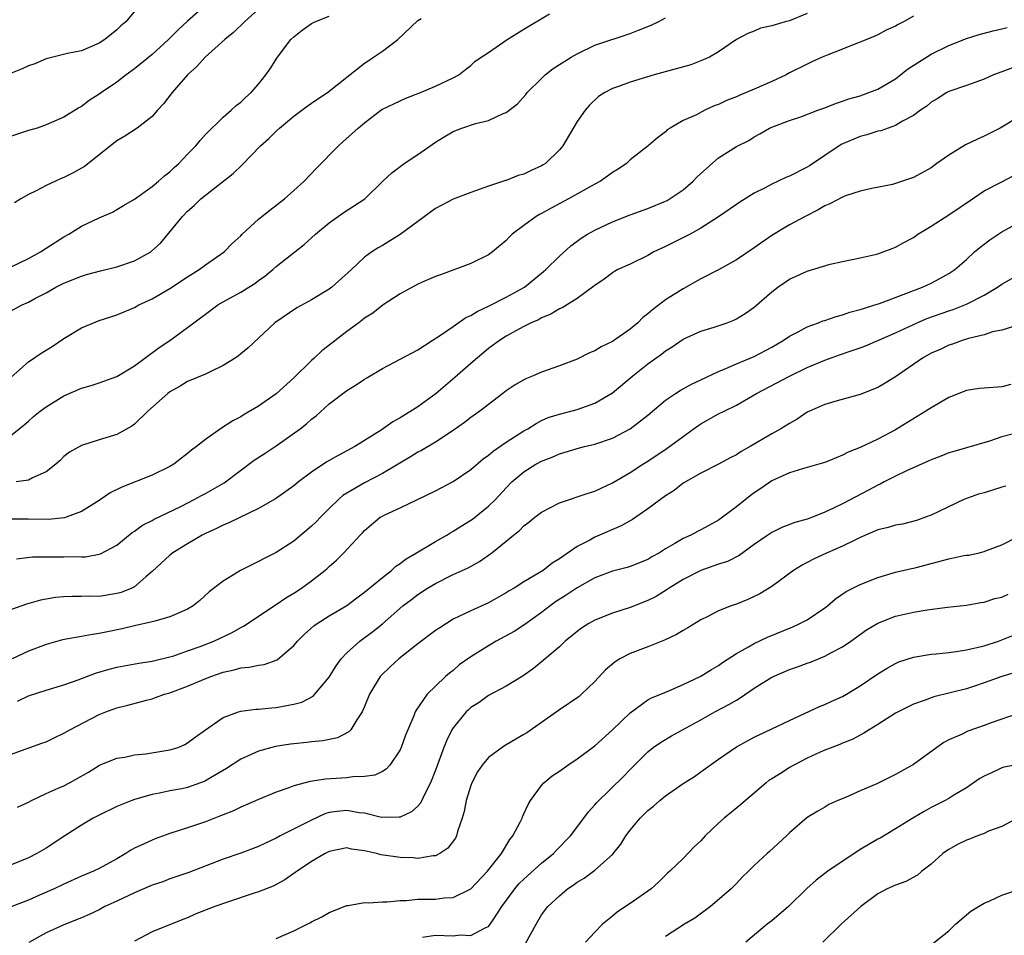
# Model space of a CAD drawing. Units: inches. Extents: x 2547000 to 2550000, y 1545000 to 1548000.
# Drawn here: x 2547144 to 2547255, y 1546828 to 1546931 of the extents above; entities that cross this region are included whole.
import ezdxf

# ---------------------------------------------------------------- set-up
doc = ezdxf.new("R2010")
doc.units = ezdxf.units.IN
doc.header["$MEASUREMENT"] = 0
doc.layers.add('LD25471545_2ft', color=103, linetype='Continuous')

msp = doc.modelspace()

# ---------------------------------------------------------------- linework, layer by layer
at = {"layer": 'LD25471545_2ft'}
for points, elevation in [([(2547165.16, 1546933), (2547163, 1546931.09), (2547161.92, 1546930.08), (2547160.84, 1546929), (2547159, 1546927.32), (2547157, 1546925.68), (2547156.04, 1546925), (2547155, 1546924.2), (2547153.25, 1546923), (2547153, 1546922.81), (2547151.89, 1546922.11), (2547151, 1546921.42), (2547150.7, 1546921.3), (2547149, 1546920.24), (2547147.61, 1546919.61), (2547147, 1546919.36), (2547145.98, 1546919), (2547145, 1546918.71), (2547143, 1546918.03)], 7708), ([(2547157.67, 1546933), (2547156, 1546931), (2547155.44, 1546930.56), (2547155, 1546930.11), (2547153.66, 1546929), (2547153, 1546928.59), (2547151, 1546927.74), (2547149.41, 1546927.41), (2547147, 1546926.82), (2547145.73, 1546926.27), (2547145, 1546926.03), (2547144.31, 1546925.69), (2547143, 1546925.15)], 7706), ([(2547171, 1546932.43), (2547169.43, 1546931), (2547168.2, 1546929.8), (2547167.2, 1546929), (2547164.97, 1546927), (2547164.04, 1546925.96), (2547163, 1546925), (2547161.26, 1546923), (2547160.26, 1546921.74), (2547159.59, 1546921), (2547159, 1546920.32), (2547157.3, 1546919), (2547155.92, 1546918.08), (2547155, 1546917.55), (2547151.34, 1546914.66), (2547150.07, 1546913.93), (2547149, 1546913.39), (2547148.71, 1546913.29), (2547148.07, 1546913), (2547147, 1546912.5), (2547145.89, 1546911.89), (2547145, 1546911.47), (2547144.14, 1546911), (2547143.44, 1546910.56)], 7710), ([(2547142.05, 1546889.95), (2547145, 1546892.56), (2547146.44, 1546893.56), (2547147.68, 1546894.32), (2547149, 1546895.2), (2547151, 1546896.4), (2547153, 1546897.23), (2547154.34, 1546897.66), (2547155, 1546897.9), (2547157, 1546898.73), (2547157.49, 1546899), (2547159, 1546899.68), (2547161, 1546900.86), (2547163, 1546902.18), (2547164.31, 1546903), (2547165, 1546903.53), (2547167.11, 1546905), (2547168.05, 1546905.95), (2547169, 1546906.82), (2547169.17, 1546907), (2547171, 1546908.69), (2547171.4, 1546909), (2547172.27, 1546909.73), (2547173.95, 1546911), (2547175, 1546911.93), (2547176.17, 1546913), (2547177.56, 1546914.45), (2547180.04, 1546917), (2547180.55, 1546917.45), (2547182.27, 1546919), (2547183, 1546919.6), (2547184.83, 1546921), (2547185, 1546921.12), (2547186.28, 1546921.72), (2547187, 1546922.09), (2547187.64, 1546922.36), (2547189.31, 1546923), (2547191, 1546923.74), (2547193, 1546924.66), (2547193.63, 1546925), (2547194.39, 1546925.61), (2547195, 1546926.05), (2547195.47, 1546926.53), (2547196.15, 1546927), (2547197, 1546927.55), (2547199.12, 1546929), (2547201, 1546930.17), (2547203.9, 1546931.9)], 7716), ([(2547143, 1546903.28), (2547145, 1546904.26), (2547146.36, 1546905), (2547147, 1546905.43), (2547149, 1546906.7), (2547149.59, 1546907), (2547151, 1546907.89), (2547153, 1546908.86), (2547154.5, 1546909.5), (2547155, 1546909.78), (2547155.76, 1546910.24), (2547157, 1546910.97), (2547159, 1546912.4), (2547159.71, 1546913), (2547160.39, 1546913.61), (2547161, 1546914.05), (2547161.48, 1546914.52), (2547162.01, 1546915), (2547163, 1546916.05), (2547163.93, 1546917), (2547164.4, 1546917.6), (2547165, 1546918.25), (2547167, 1546920.22), (2547167.9, 1546921), (2547168.47, 1546921.53), (2547169, 1546921.94), (2547169.54, 1546922.46), (2547170.18, 1546923), (2547171, 1546923.95), (2547171.82, 1546925), (2547172.31, 1546925.69), (2547173.15, 1546927), (2547174.66, 1546929), (2547175, 1546929.32), (2547175.94, 1546930.06), (2547177, 1546930.82), (2547177.37, 1546931), (2547179, 1546931.66)], 7712), ([(2547245, 1546931.65), (2547243.88, 1546931), (2547243.29, 1546930.71), (2547243, 1546930.51), (2547241.94, 1546930.06), (2547241, 1546929.54), (2547240.63, 1546929.37), (2547239, 1546928.7), (2547238.56, 1546928.56), (2547237, 1546927.93), (2547235.25, 1546927.25), (2547234.68, 1546927), (2547233.53, 1546926.47), (2547233, 1546926.23), (2547231, 1546925.22), (2547230.63, 1546925), (2547229, 1546924.25), (2547227, 1546923.38), (2547225.31, 1546922.69), (2547225, 1546922.54), (2547223.87, 1546922.13), (2547223, 1546921.65), (2547222.5, 1546921.5), (2547221.43, 1546921), (2547220.51, 1546920.51), (2547219, 1546919.84), (2547217.51, 1546919), (2547217.2, 1546918.8), (2547217, 1546918.58), (2547216.09, 1546917.91), (2547215.05, 1546917), (2547213, 1546915.39), (2547212.6, 1546915), (2547211.64, 1546914.36), (2547211, 1546913.98), (2547210.45, 1546913.55), (2547209.64, 1546913), (2547209, 1546912.66), (2547206.02, 1546911), (2547204.06, 1546909.94), (2547203, 1546909.34), (2547202.77, 1546909.23), (2547202.4, 1546909), (2547201, 1546907.99), (2547199.68, 1546907), (2547199.34, 1546906.66), (2547199, 1546906.3), (2547197.44, 1546905), (2547197, 1546904.66), (2547195, 1546903.67), (2547191.58, 1546902.42), (2547191, 1546902.22), (2547189.67, 1546901.67), (2547189, 1546901.37), (2547187, 1546900.27), (2547185.08, 1546899), (2547183.91, 1546898.09), (2547183, 1546897.5), (2547182.72, 1546897.28), (2547182.33, 1546897), (2547181, 1546896.01), (2547179.3, 1546894.7), (2547178.18, 1546893.82), (2547177.3, 1546893), (2547177, 1546892.74), (2547175, 1546890.77), (2547173, 1546888.97), (2547171, 1546887.55), (2547169.38, 1546886.62), (2547169, 1546886.36), (2547168.11, 1546885.89), (2547166.7, 1546885), (2547165, 1546883.81), (2547163.99, 1546883), (2547163.42, 1546882.58), (2547163, 1546882.22), (2547162.32, 1546881.68), (2547161.44, 1546881), (2547161, 1546880.75), (2547159, 1546879.76), (2547155.58, 1546878.42), (2547154.25, 1546877.75), (2547153, 1546876.92), (2547151, 1546875.65), (2547149.28, 1546875), (2547149.07, 1546874.93), (2547147.24, 1546874.76), (2547145, 1546874.8), (2547143, 1546874.79)], 7722), ([(2547143, 1546884.21), (2547144.54, 1546885.46), (2547145, 1546885.85), (2547145.6, 1546886.4), (2547146.34, 1546887), (2547147, 1546887.5), (2547149, 1546888.72), (2547151, 1546889.58), (2547152.1, 1546889.9), (2547153, 1546890.19), (2547155, 1546890.93), (2547157, 1546892.12), (2547158.15, 1546893), (2547159.79, 1546894.21), (2547160.98, 1546895), (2547163, 1546896.45), (2547165, 1546897.97), (2547166.41, 1546899), (2547167, 1546899.35), (2547169, 1546900.45), (2547169.92, 1546901), (2547170.58, 1546901.42), (2547171, 1546901.75), (2547171.73, 1546902.27), (2547172.63, 1546903), (2547173, 1546903.35), (2547176.16, 1546905.84), (2547177, 1546906.58), (2547177.44, 1546907), (2547179, 1546908.28), (2547180.59, 1546909.41), (2547183.01, 1546911), (2547185.07, 1546913), (2547186.07, 1546913.93), (2547187.48, 1546915), (2547189, 1546916.02), (2547191, 1546917.4), (2547191.99, 1546918.01), (2547193, 1546918.59), (2547194, 1546919), (2547195.51, 1546919.51), (2547197, 1546919.86), (2547198.65, 1546920.65), (2547199, 1546920.75), (2547200.27, 1546921.73), (2547201.2, 1546922.8), (2547201.36, 1546923), (2547203, 1546924.58), (2547203.41, 1546925), (2547204.29, 1546925.71), (2547206.33, 1546927), (2547207, 1546927.4), (2547209, 1546928.36), (2547213, 1546929.69), (2547213.95, 1546930.05), (2547215.38, 1546930.62), (2547216.17, 1546931), (2547217, 1546931.45)], 7718), ([(2547143, 1546898.31), (2547144.3, 1546899), (2547145, 1546899.32), (2547145.72, 1546899.72), (2547147, 1546900.39), (2547148.09, 1546901), (2547149, 1546901.45), (2547151, 1546902.26), (2547151.56, 1546902.44), (2547153.14, 1546902.86), (2547155, 1546903.31), (2547157, 1546903.98), (2547158.83, 1546905), (2547158.93, 1546905.07), (2547159.96, 1546906.04), (2547162.42, 1546909), (2547163, 1546909.61), (2547163.75, 1546910.25), (2547164.49, 1546911), (2547165, 1546911.43), (2547168.15, 1546913.85), (2547169.17, 1546914.83), (2547171.24, 1546917), (2547172.17, 1546917.83), (2547173, 1546918.65), (2547173.38, 1546919), (2547175, 1546920.35), (2547176.52, 1546921.48), (2547177, 1546921.82), (2547177.7, 1546922.3), (2547178.8, 1546923), (2547183, 1546926.32), (2547183.39, 1546926.61), (2547184.02, 1546927), (2547185, 1546927.68), (2547186.74, 1546929), (2547189, 1546931.17), (2547189.39, 1546931.39)], 7714), ([(2547233, 1546931.94), (2547231, 1546931.13), (2547230.5, 1546931), (2547229, 1546930.55), (2547227.72, 1546930.28), (2547227, 1546929.94), (2547226.3, 1546929.7), (2547225, 1546928.99), (2547223, 1546927.63), (2547221.95, 1546927), (2547221, 1546926.6), (2547219.85, 1546926.15), (2547215.71, 1546925), (2547213, 1546924.19), (2547211.68, 1546923.68), (2547211, 1546923.45), (2547210.13, 1546923), (2547209.44, 1546922.56), (2547208.4, 1546921.6), (2547207.9, 1546921), (2547207, 1546919.72), (2547205.38, 1546917), (2547205, 1546916.54), (2547203.42, 1546915), (2547203.17, 1546914.83), (2547203, 1546914.73), (2547201.8, 1546914.2), (2547201, 1546913.79), (2547200.36, 1546913.64), (2547199, 1546913.08), (2547198.93, 1546913.07), (2547197, 1546912.44), (2547195, 1546911.73), (2547193, 1546910.95), (2547191.71, 1546910.29), (2547191, 1546909.91), (2547187.03, 1546906.97), (2547185, 1546905.72), (2547184.54, 1546905.46), (2547183.8, 1546905), (2547183, 1546904.42), (2547181.51, 1546903), (2547179.28, 1546901), (2547179, 1546900.79), (2547177, 1546899.58), (2547175.34, 1546898.66), (2547172.85, 1546897), (2547169.85, 1546894.15), (2547169, 1546893.49), (2547168.75, 1546893.25), (2547168.38, 1546893), (2547167, 1546892.16), (2547165.38, 1546891.38), (2547165, 1546891.18), (2547163, 1546890.34), (2547162.16, 1546889.84), (2547161, 1546889.2), (2547160.75, 1546889), (2547158.5, 1546887), (2547157, 1546885.52), (2547156.7, 1546885.3), (2547155, 1546884.38), (2547153, 1546883.76), (2547151, 1546883.12), (2547149.65, 1546882.35), (2547149, 1546881.86), (2547148.58, 1546881.42), (2547148.11, 1546881), (2547147, 1546880.15), (2547145.47, 1546879.47), (2547145, 1546879.2), (2547143.61, 1546879)], 7720), ([(2547143.68, 1546870.32), (2547145.48, 1546870.52), (2547147, 1546870.53), (2547147.46, 1546870.54), (2547149, 1546870.52), (2547150.56, 1546870.56), (2547151, 1546870.54), (2547151.45, 1546870.55), (2547153, 1546870.82), (2547153.14, 1546870.86), (2547155, 1546871.85), (2547156.72, 1546873.28), (2547157, 1546873.45), (2547157.89, 1546874.1), (2547159, 1546874.66), (2547159.22, 1546874.78), (2547162.24, 1546876.24), (2547163.73, 1546877), (2547164.55, 1546877.45), (2547165, 1546877.68), (2547167.12, 1546878.88), (2547170.53, 1546881.47), (2547171.76, 1546882.24), (2547173, 1546883.07), (2547175.71, 1546885), (2547176.43, 1546885.57), (2547177, 1546886.1), (2547177.52, 1546886.48), (2547179, 1546887.82), (2547181, 1546889.34), (2547182.04, 1546889.96), (2547183, 1546890.63), (2547183.24, 1546890.76), (2547185, 1546891.81), (2547189, 1546893.93), (2547190.63, 1546895), (2547191.58, 1546895.58), (2547193, 1546896.55), (2547194.43, 1546897.57), (2547195, 1546897.81), (2547195.72, 1546898.28), (2547197, 1546898.88), (2547199, 1546899.87), (2547201.05, 1546901), (2547203.22, 1546902.78), (2547203.47, 1546903), (2547205, 1546904.51), (2547206.3, 1546905.7), (2547207.45, 1546906.55), (2547208.19, 1546907), (2547209, 1546907.47), (2547211, 1546908.41), (2547213, 1546909.19), (2547215, 1546909.89), (2547217, 1546910.72), (2547217.19, 1546910.81), (2547219, 1546912.02), (2547220.13, 1546913), (2547220.55, 1546913.45), (2547221, 1546913.87), (2547223, 1546915.65), (2547225, 1546916.91), (2547226.4, 1546917.6), (2547227, 1546918.02), (2547227.65, 1546918.35), (2547228.76, 1546919), (2547229, 1546919.11), (2547231, 1546919.86), (2547232.28, 1546920.28), (2547234.19, 1546921), (2547235, 1546921.29), (2547236.21, 1546921.79), (2547237, 1546922.04), (2547237.7, 1546922.3), (2547239, 1546922.65), (2547239.97, 1546923), (2547241, 1546923.4), (2547243, 1546924.57), (2547243.55, 1546925), (2547244.35, 1546925.65), (2547247, 1546927.36), (2547249, 1546928.34), (2547251, 1546929.11), (2547252.44, 1546929.56), (2547254.01, 1546929.99), (2547255, 1546930.2), (2547255.62, 1546930.38)], 7724), ([(2547256.19, 1546925.81), (2547255, 1546925.34), (2547254.04, 1546925), (2547253, 1546924.54), (2547251, 1546923.82), (2547249, 1546923.11), (2547248.78, 1546923), (2547247.71, 1546922.29), (2547247, 1546921.91), (2547246.53, 1546921.47), (2547245.81, 1546921), (2547245, 1546920.42), (2547243.76, 1546919.76), (2547243, 1546919.29), (2547241.32, 1546918.68), (2547241, 1546918.63), (2547239.76, 1546918.24), (2547239, 1546918.06), (2547236.85, 1546917.15), (2547235, 1546915.9), (2547233.26, 1546914.74), (2547233, 1546914.59), (2547231, 1546913.57), (2547230.6, 1546913.4), (2547229, 1546912.66), (2547228.25, 1546912.25), (2547227, 1546911.62), (2547225.38, 1546910.62), (2547225, 1546910.34), (2547223, 1546908.96), (2547221, 1546907.7), (2547219.77, 1546907), (2547219.27, 1546906.73), (2547217, 1546905.6), (2547215.69, 1546905), (2547215, 1546904.61), (2547213, 1546903.63), (2547211.6, 1546903), (2547211.22, 1546902.78), (2547211, 1546902.64), (2547210.08, 1546901.92), (2547209, 1546901.21), (2547208.89, 1546901.11), (2547207, 1546899.72), (2547205.32, 1546898.68), (2547205, 1546898.57), (2547204.04, 1546897.96), (2547203, 1546897.56), (2547202.66, 1546897.34), (2547201.83, 1546897), (2547201, 1546896.58), (2547200.09, 1546896.09), (2547199, 1546895.48), (2547198.25, 1546895), (2547197, 1546894.07), (2547195, 1546892.4), (2547193.2, 1546890.8), (2547191.09, 1546889), (2547189, 1546887.49), (2547187, 1546886.23), (2547186.19, 1546885.81), (2547184.87, 1546884.87), (2547181.91, 1546883), (2547181, 1546882.51), (2547180, 1546882), (2547178.73, 1546881.27), (2547177, 1546880.1), (2547175.54, 1546879), (2547175.24, 1546878.76), (2547175, 1546878.55), (2547172.92, 1546877.08), (2547171, 1546875.98), (2547167.64, 1546874.37), (2547167, 1546874.13), (2547166.26, 1546873.74), (2547165, 1546873.18), (2547164.65, 1546873), (2547163, 1546872.02), (2547161.32, 1546871), (2547161, 1546870.74), (2547159, 1546868.88), (2547158.27, 1546868.27), (2547157, 1546867.16), (2547156.69, 1546867), (2547155.49, 1546866.51), (2547155, 1546866.38), (2547153, 1546866.07), (2547151.91, 1546866.09), (2547151, 1546866.04), (2547149.94, 1546866.06), (2547149, 1546866.01), (2547148.08, 1546865.92), (2547147, 1546865.76), (2547146.38, 1546865.62), (2547144.8, 1546865.2), (2547142.33, 1546864.33)], 7726), ([(2547257, 1546920.29), (2547254.81, 1546919), (2547253, 1546918.09), (2547252.25, 1546917.75), (2547250.89, 1546917.11), (2547249, 1546915.94), (2547247.64, 1546915), (2547247, 1546914.51), (2547245, 1546913.39), (2547243, 1546912.72), (2547242.63, 1546912.63), (2547240.12, 1546912.12), (2547239, 1546911.86), (2547237.33, 1546911.33), (2547237, 1546911.2), (2547235.55, 1546910.45), (2547235, 1546910.22), (2547234.24, 1546909.76), (2547232.76, 1546909), (2547231, 1546908.06), (2547229, 1546906.87), (2547227, 1546905.46), (2547225, 1546904.09), (2547223, 1546902.99), (2547221, 1546901.96), (2547220.4, 1546901.6), (2547219, 1546900.84), (2547217, 1546899.57), (2547215.54, 1546898.46), (2547215, 1546897.99), (2547214.43, 1546897.57), (2547213.86, 1546897), (2547213, 1546896.27), (2547211, 1546894.87), (2547209.73, 1546894.27), (2547209, 1546893.81), (2547208.41, 1546893.59), (2547207, 1546892.88), (2547205, 1546892.12), (2547203, 1546891.42), (2547202.05, 1546891), (2547201.3, 1546890.7), (2547201, 1546890.54), (2547200.02, 1546889.98), (2547199, 1546889.29), (2547198.61, 1546889), (2547196, 1546887), (2547195, 1546886.29), (2547194.28, 1546885.72), (2547193, 1546884.81), (2547191, 1546883.49), (2547189.43, 1546882.57), (2547189, 1546882.36), (2547188.17, 1546881.83), (2547185, 1546879.94), (2547183, 1546878.89), (2547181, 1546877.74), (2547180.54, 1546877.46), (2547180.03, 1546877), (2547179, 1546876), (2547178, 1546875), (2547177.52, 1546874.48), (2547177, 1546873.99), (2547175, 1546872.32), (2547173, 1546871.04), (2547171.64, 1546870.36), (2547171, 1546870.01), (2547168.97, 1546869), (2547167, 1546867.79), (2547165.43, 1546866.57), (2547164.39, 1546865.61), (2547163.64, 1546865), (2547163, 1546864.62), (2547162.37, 1546864.37), (2547161, 1546863.74), (2547159.28, 1546863.28), (2547159, 1546863.18), (2547157, 1546862.74), (2547155.59, 1546862.41), (2547153.93, 1546862.07), (2547153, 1546861.86), (2547152.24, 1546861.76), (2547151, 1546861.52), (2547148.86, 1546861.14), (2547147, 1546860.64), (2547145, 1546859.87), (2547143.18, 1546859)], 7728), ([(2547143.76, 1546854.24), (2547145, 1546854.81), (2547147, 1546855.46), (2547149, 1546856.05), (2547150.63, 1546856.63), (2547152.6, 1546857.4), (2547154.15, 1546857.85), (2547155, 1546858.05), (2547157.49, 1546858.51), (2547159, 1546858.74), (2547161, 1546859.22), (2547161.32, 1546859.32), (2547163, 1546859.9), (2547164.41, 1546860.41), (2547165.95, 1546861), (2547168.03, 1546861.97), (2547169, 1546862.54), (2547169.32, 1546862.68), (2547173, 1546865.14), (2547174.1, 1546865.9), (2547175, 1546866.43), (2547175.87, 1546867), (2547177, 1546867.83), (2547178.5, 1546869), (2547178.77, 1546869.23), (2547179, 1546869.46), (2547179.83, 1546870.17), (2547180.64, 1546871), (2547182.51, 1546873), (2547182.76, 1546873.24), (2547183, 1546873.51), (2547184.75, 1546875), (2547185, 1546875.15), (2547185.3, 1546875.3), (2547187, 1546876.08), (2547188.98, 1546877.02), (2547191, 1546878), (2547193, 1546879.05), (2547195, 1546880.41), (2547196.38, 1546881.62), (2547197, 1546882.03), (2547197.52, 1546882.48), (2547199, 1546883.48), (2547201, 1546884.76), (2547201.43, 1546885), (2547202.38, 1546885.62), (2547203, 1546885.94), (2547203.73, 1546886.27), (2547205, 1546886.67), (2547207, 1546887.18), (2547209, 1546887.89), (2547211, 1546889.08), (2547213.3, 1546891), (2547215, 1546892.33), (2547216.56, 1546893.44), (2547217, 1546893.81), (2547217.73, 1546894.27), (2547219, 1546895.12), (2547221, 1546896.03), (2547222.5, 1546896.5), (2547223.98, 1546897), (2547224.72, 1546897.28), (2547225, 1546897.42), (2547225.98, 1546898.02), (2547227, 1546898.76), (2547229, 1546900.49), (2547229.69, 1546901), (2547231, 1546901.91), (2547231.76, 1546902.24), (2547233, 1546902.84), (2547235.6, 1546903.6), (2547237, 1546903.92), (2547239, 1546904.33), (2547240.7, 1546904.7), (2547241, 1546904.78), (2547241.6, 1546905), (2547242.6, 1546905.4), (2547243, 1546905.52), (2547243.92, 1546906.08), (2547245, 1546906.64), (2547245.5, 1546907), (2547247, 1546907.92), (2547249, 1546909.18), (2547251.7, 1546911), (2547253, 1546911.91), (2547254.85, 1546912.85), (2547256.36, 1546913.64)], 7730), ([(2547143, 1546848.19), (2547146.54, 1546849.46), (2547147, 1546849.64), (2547147.91, 1546850.09), (2547149, 1546850.59), (2547149.68, 1546851), (2547153, 1546852.7), (2547153.75, 1546853), (2547155, 1546853.46), (2547156.23, 1546853.77), (2547158.35, 1546854.35), (2547159, 1546854.5), (2547159.38, 1546854.62), (2547160.37, 1546855), (2547161, 1546855.18), (2547163, 1546855.91), (2547164.59, 1546856.59), (2547165.61, 1546857), (2547167, 1546857.49), (2547168.24, 1546857.76), (2547169, 1546857.99), (2547169.95, 1546858.05), (2547171, 1546858.3), (2547171.63, 1546858.37), (2547173.11, 1546858.89), (2547175, 1546860.51), (2547175.41, 1546861), (2547176.21, 1546861.79), (2547177.27, 1546862.73), (2547177.65, 1546863), (2547179, 1546863.85), (2547181, 1546865.05), (2547182.11, 1546865.89), (2547183, 1546866.53), (2547185, 1546868.19), (2547186.04, 1546869), (2547186.53, 1546869.47), (2547187, 1546869.77), (2547187.69, 1546870.31), (2547188.87, 1546871), (2547191, 1546872.28), (2547192.29, 1546873), (2547192.73, 1546873.27), (2547193, 1546873.42), (2547195, 1546874.68), (2547195.19, 1546874.81), (2547197, 1546876.25), (2547197.77, 1546877), (2547199, 1546878.34), (2547199.64, 1546879), (2547201, 1546880.14), (2547202.35, 1546881), (2547203, 1546881.36), (2547204.19, 1546881.81), (2547205, 1546882.18), (2547205.65, 1546882.35), (2547207, 1546882.78), (2547207.86, 1546883), (2547209, 1546883.27), (2547211, 1546883.95), (2547213, 1546885.01), (2547215, 1546886.53), (2547217, 1546888.23), (2547218.11, 1546889), (2547218.65, 1546889.35), (2547219.95, 1546890.05), (2547221, 1546890.54), (2547223, 1546891.5), (2547223.81, 1546891.81), (2547225, 1546892.35), (2547227, 1546893.16), (2547229, 1546894.23), (2547230.29, 1546895), (2547231, 1546895.49), (2547231.98, 1546895.98), (2547233, 1546896.53), (2547234.3, 1546897), (2547234.79, 1546897.21), (2547235, 1546897.26), (2547236.29, 1546897.71), (2547237, 1546897.89), (2547237.82, 1546898.18), (2547239, 1546898.48), (2547239.38, 1546898.62), (2547240.66, 1546899), (2547241.17, 1546899.17), (2547246.03, 1546901), (2547247, 1546901.46), (2547248.01, 1546901.99), (2547249, 1546902.54), (2547249.7, 1546903), (2547251, 1546904.15), (2547251.92, 1546905), (2547252.5, 1546905.5), (2547253, 1546905.86), (2547253.64, 1546906.36), (2547255, 1546907.25), (2547257, 1546908.35)], 7732), ([(2547143.76, 1546842.24), (2547145, 1546842.81), (2547145.36, 1546843), (2547147, 1546843.77), (2547148.38, 1546844.38), (2547149, 1546844.67), (2547149.65, 1546845), (2547151.79, 1546846.21), (2547153.03, 1546846.97), (2547155, 1546847.77), (2547155.91, 1546847.91), (2547157, 1546848.15), (2547158.28, 1546848.28), (2547161, 1546848.71), (2547161.92, 1546849), (2547162.67, 1546849.33), (2547163, 1546849.51), (2547163.84, 1546850.16), (2547165.01, 1546851), (2547167, 1546852.39), (2547168.73, 1546853), (2547169, 1546853.08), (2547170.7, 1546853.3), (2547171, 1546853.31), (2547172.53, 1546853.47), (2547173, 1546853.49), (2547173.62, 1546853.62), (2547175, 1546853.87), (2547175.89, 1546854.11), (2547177.2, 1546854.8), (2547177.39, 1546855), (2547179, 1546856.93), (2547179.78, 1546858.22), (2547180.34, 1546859), (2547181, 1546859.69), (2547182.45, 1546861), (2547183.92, 1546862.08), (2547185.02, 1546862.98), (2547187.33, 1546865), (2547188.28, 1546865.72), (2547189, 1546866.28), (2547190.11, 1546867), (2547191, 1546867.52), (2547193, 1546868.52), (2547194.69, 1546869.31), (2547195.98, 1546870.02), (2547197.37, 1546871), (2547199, 1546872.31), (2547199.81, 1546873), (2547200.48, 1546873.52), (2547201, 1546874.03), (2547201.56, 1546874.44), (2547202.23, 1546875), (2547203, 1546875.6), (2547205, 1546876.65), (2547208.26, 1546877.74), (2547209, 1546877.95), (2547209.71, 1546878.29), (2547211, 1546878.88), (2547213, 1546880.06), (2547214.44, 1546881), (2547215, 1546881.34), (2547217.2, 1546882.8), (2547219, 1546884.15), (2547220.66, 1546885.34), (2547221, 1546885.56), (2547223, 1546886.68), (2547223.61, 1546887), (2547225, 1546887.69), (2547227.28, 1546889), (2547231, 1546890.97), (2547233, 1546891.92), (2547235, 1546892.76), (2547236.64, 1546893.36), (2547237.74, 1546893.74), (2547239, 1546894.16), (2547239.61, 1546894.39), (2547241, 1546894.98), (2547243, 1546895.87), (2547245.42, 1546897), (2547246.53, 1546897.47), (2547249, 1546898.35), (2547249.5, 1546898.5), (2547251, 1546899.11), (2547253, 1546900.12), (2547254.52, 1546901), (2547255, 1546901.36), (2547257, 1546902.47)], 7734), ([(2547256.68, 1546896.68), (2547255, 1546896.17), (2547253.96, 1546895.96), (2547253, 1546895.64), (2547251.22, 1546895.22), (2547250.53, 1546895), (2547249.42, 1546894.58), (2547249, 1546894.46), (2547248.02, 1546893.98), (2547247, 1546893.55), (2547246.02, 1546893), (2547243, 1546890.88), (2547241.83, 1546890.17), (2547241, 1546889.69), (2547239, 1546888.88), (2547236.11, 1546888.11), (2547235, 1546887.77), (2547233.25, 1546887), (2547233, 1546886.87), (2547231.89, 1546886.11), (2547231, 1546885.61), (2547230.04, 1546885), (2547229, 1546884.43), (2547226.57, 1546883), (2547225.55, 1546882.45), (2547225, 1546882.07), (2547224.29, 1546881.71), (2547223, 1546881), (2547221, 1546879.98), (2547219, 1546878.85), (2547217.96, 1546878.04), (2547217, 1546877.43), (2547215, 1546875.95), (2547213.25, 1546874.75), (2547211.97, 1546874.03), (2547209, 1546872.76), (2547208.43, 1546872.43), (2547207, 1546871.69), (2547205, 1546870.32), (2547204.18, 1546869.82), (2547203.17, 1546869), (2547202.73, 1546868.73), (2547201, 1546867.72), (2547199.88, 1546867), (2547199.32, 1546866.68), (2547199, 1546866.46), (2547197, 1546865.35), (2547195, 1546864.45), (2547193, 1546863.48), (2547191.48, 1546862.52), (2547191, 1546862.2), (2547189, 1546860.69), (2547186.87, 1546859), (2547185.89, 1546858.11), (2547184.87, 1546857.13), (2547184.76, 1546857), (2547183.56, 1546855), (2547183, 1546853.61), (2547182.73, 1546853), (2547182.12, 1546852.12), (2547181.43, 1546851), (2547181.23, 1546850.77), (2547179.92, 1546850.08), (2547178.28, 1546849.72), (2547177, 1546849.61), (2547176.46, 1546849.54), (2547175, 1546849.41), (2547174.64, 1546849.36), (2547172.92, 1546849.08), (2547171, 1546848.56), (2547170.18, 1546848.18), (2547169, 1546847.68), (2547167.39, 1546846.61), (2547165.57, 1546845.57), (2547165, 1546845.22), (2547164.85, 1546845.15), (2547163, 1546844.48), (2547162.33, 1546844.33), (2547161, 1546844.07), (2547159.82, 1546843.82), (2547159, 1546843.69), (2547157, 1546843.11), (2547156.71, 1546843), (2547155, 1546842.3), (2547153, 1546841.35), (2547152.33, 1546841), (2547151, 1546840.19), (2547149.13, 1546839), (2547147, 1546837.62), (2547145.95, 1546837), (2547145, 1546836.52), (2547143, 1546835.7)], 7736), ([(2547256, 1546890), (2547255, 1546889.76), (2547253, 1546889.61), (2547252.45, 1546889.55), (2547251, 1546889.33), (2547249, 1546888.55), (2547247, 1546887.39), (2547246.4, 1546887), (2547243, 1546884.89), (2547241, 1546883.82), (2547239, 1546882.88), (2547237.65, 1546882.35), (2547237, 1546882.01), (2547236.27, 1546881.73), (2547235, 1546881.21), (2547234.85, 1546881.15), (2547232.48, 1546880.48), (2547231, 1546880.03), (2547229, 1546879.12), (2547227.75, 1546878.25), (2547227, 1546877.76), (2547226.56, 1546877.44), (2547225, 1546876.19), (2547223.45, 1546875), (2547223, 1546874.67), (2547221.91, 1546874.09), (2547221, 1546873.59), (2547220.6, 1546873.4), (2547219.84, 1546873), (2547219, 1546872.62), (2547218.04, 1546872.04), (2547217, 1546871.45), (2547216.3, 1546871), (2547215.46, 1546870.54), (2547215, 1546870.25), (2547213, 1546869.45), (2547212.66, 1546869.34), (2547211, 1546868.91), (2547209, 1546868.16), (2547207, 1546867.03), (2547205.79, 1546866.21), (2547204.57, 1546865.43), (2547203.97, 1546865), (2547203, 1546864.25), (2547201.1, 1546862.9), (2547199.89, 1546862.11), (2547197.88, 1546861), (2547197, 1546860.47), (2547195, 1546859.22), (2547193.69, 1546858.31), (2547193, 1546857.7), (2547192.6, 1546857.4), (2547192.14, 1546857), (2547191, 1546855.93), (2547190.06, 1546855), (2547188.81, 1546853.19), (2547188.72, 1546853), (2547188.55, 1546852.55), (2547187.87, 1546851), (2547187.61, 1546850.39), (2547187.12, 1546849), (2547187, 1546848.74), (2547185.85, 1546847), (2547185.45, 1546846.55), (2547185, 1546846.29), (2547184.15, 1546845.85), (2547183, 1546845.69), (2547181.68, 1546845.68), (2547181, 1546845.56), (2547178.59, 1546845.41), (2547176.86, 1546845.14), (2547175, 1546844.65), (2547174.43, 1546844.43), (2547173, 1546843.94), (2547171, 1546843.1), (2547169.55, 1546842.45), (2547169, 1546842.24), (2547168.17, 1546841.83), (2547167, 1546841.39), (2547166.73, 1546841.27), (2547165, 1546840.6), (2547163, 1546839.89), (2547161, 1546839.25), (2547159.34, 1546838.66), (2547159, 1546838.53), (2547158.09, 1546838.09), (2547157, 1546837.6), (2547156.6, 1546837.4), (2547156.01, 1546837), (2547155, 1546836.42), (2547153, 1546835.32), (2547152.36, 1546835), (2547151, 1546834.43), (2547149, 1546833.53), (2547147.9, 1546833), (2547146.28, 1546832.28), (2547145, 1546831.73), (2547143.15, 1546831)], 7738), ([(2547256.48, 1546884.48), (2547255, 1546884.09), (2547253.62, 1546883.62), (2547251, 1546882.87), (2547249.57, 1546882.43), (2547249, 1546882.28), (2547248.1, 1546881.9), (2547247, 1546881.51), (2547246.67, 1546881.33), (2547244.24, 1546880.24), (2547243, 1546879.64), (2547241.72, 1546879), (2547241.25, 1546878.75), (2547241, 1546878.64), (2547239.94, 1546878.06), (2547237, 1546876.54), (2547236.07, 1546876.07), (2547235, 1546875.57), (2547233.59, 1546875), (2547233, 1546874.78), (2547231.6, 1546874.4), (2547230.15, 1546873.85), (2547229, 1546873.29), (2547228.56, 1546873), (2547227, 1546871.91), (2547225.31, 1546870.69), (2547223.99, 1546870.01), (2547223, 1546869.69), (2547221, 1546868.99), (2547219, 1546867.98), (2547217.41, 1546867), (2547217.17, 1546866.83), (2547215.94, 1546866.06), (2547215, 1546865.59), (2547213, 1546864.81), (2547211, 1546864.17), (2547209, 1546863.39), (2547208.32, 1546863), (2547207.52, 1546862.48), (2547207, 1546862.11), (2547205.67, 1546861), (2547205, 1546860.38), (2547203.39, 1546859), (2547203.19, 1546858.81), (2547202.09, 1546857.91), (2547200.92, 1546857.08), (2547199, 1546855.92), (2547197, 1546854.85), (2547195.93, 1546854.07), (2547195, 1546853.49), (2547194.74, 1546853.26), (2547194.49, 1546853), (2547193, 1546851.21), (2547192.87, 1546851), (2547192.25, 1546849.75), (2547191.95, 1546849), (2547191, 1546846.41), (2547190.44, 1546845), (2547189.83, 1546843.83), (2547189.31, 1546842.69), (2547189, 1546842.36), (2547188.3, 1546841.7), (2547187, 1546841.12), (2547186.9, 1546841.1), (2547184.91, 1546841.09), (2547183, 1546841.55), (2547182.39, 1546841.61), (2547181, 1546841.86), (2547180.21, 1546841.79), (2547179, 1546841.62), (2547178.52, 1546841.48), (2547177, 1546840.79), (2547173.46, 1546839), (2547173, 1546838.75), (2547171.81, 1546838.19), (2547171, 1546837.78), (2547169, 1546837.03), (2547167, 1546836.36), (2547163.14, 1546834.86), (2547161, 1546834.13), (2547160.18, 1546833.82), (2547159, 1546833.42), (2547157, 1546832.57), (2547155, 1546831.62), (2547153.66, 1546831), (2547153, 1546830.65), (2547151.89, 1546830.11), (2547151, 1546829.73), (2547149, 1546828.93), (2547147, 1546828.03), (2547145.05, 1546826.95)], 7740), ([(2547255.46, 1546878.54), (2547255, 1546878.42), (2547253, 1546877.78), (2547252.38, 1546877.62), (2547250.72, 1546877), (2547247, 1546875.24), (2547246.36, 1546875), (2547245.34, 1546874.66), (2547243.77, 1546874.23), (2547243, 1546874.11), (2547242.16, 1546873.84), (2547241, 1546873.58), (2547239, 1546872.72), (2547238.47, 1546872.47), (2547237, 1546871.73), (2547235.27, 1546871), (2547233.72, 1546870.28), (2547233, 1546869.88), (2547232.42, 1546869.58), (2547231.47, 1546869), (2547229, 1546867.17), (2547227.66, 1546866.34), (2547226.28, 1546865.72), (2547225, 1546865.2), (2547224.43, 1546865), (2547223, 1546864.42), (2547221.79, 1546863.79), (2547221, 1546863.41), (2547219.5, 1546862.5), (2547219, 1546862.21), (2547218.25, 1546861.75), (2547216.9, 1546861.1), (2547215, 1546860.35), (2547213, 1546859.61), (2547211.84, 1546859), (2547211.32, 1546858.68), (2547210.23, 1546857.77), (2547209, 1546856.45), (2547207.52, 1546855), (2547207.24, 1546854.76), (2547205, 1546853.24), (2547201.34, 1546850.66), (2547201, 1546850.44), (2547200.07, 1546849.93), (2547199, 1546849.27), (2547198.82, 1546849.18), (2547198.55, 1546849), (2547197, 1546847.86), (2547196.29, 1546847), (2547195.77, 1546846.23), (2547195.12, 1546845), (2547195, 1546844.69), (2547194.46, 1546843), (2547194.24, 1546841.76), (2547194.01, 1546841), (2547193.51, 1546839.5), (2547193.38, 1546839), (2547193.26, 1546838.74), (2547192.41, 1546837.59), (2547191.51, 1546837), (2547191, 1546836.74), (2547190.73, 1546836.73), (2547189, 1546836.45), (2547188.5, 1546836.5), (2547187, 1546836.56), (2547184.87, 1546836.87), (2547184.34, 1546837), (2547183, 1546837.3), (2547181.5, 1546837.5), (2547181, 1546837.63), (2547179, 1546837.24), (2547178.53, 1546837), (2547177, 1546836.11), (2547175.36, 1546835), (2547175.16, 1546834.84), (2547173.98, 1546834.02), (2547172.67, 1546833.33), (2547171, 1546832.67), (2547170.53, 1546832.53), (2547167.52, 1546831.52), (2547166.06, 1546831), (2547163.86, 1546830.14), (2547163, 1546829.75), (2547162.45, 1546829.55), (2547159, 1546828.14), (2547157, 1546827.11)], 7742), ([(2547173, 1546827.39), (2547175, 1546828.27), (2547176.82, 1546829.18), (2547177, 1546829.28), (2547178.16, 1546829.84), (2547179, 1546830.32), (2547181, 1546831.12), (2547181.13, 1546831.13), (2547183, 1546831.45), (2547183.43, 1546831.43), (2547185, 1546831.55), (2547185.53, 1546831.53), (2547187, 1546831.71), (2547187.69, 1546831.69), (2547189, 1546831.84), (2547189.83, 1546831.83), (2547191, 1546831.85), (2547191.99, 1546831.98), (2547193, 1546832.03), (2547195, 1546833), (2547196.89, 1546835), (2547198.45, 1546837), (2547199.4, 1546838.6), (2547199.76, 1546839), (2547200.62, 1546840.62), (2547200.79, 1546841), (2547200.84, 1546841.16), (2547201, 1546841.47), (2547201.46, 1546842.54), (2547201.73, 1546843), (2547203, 1546844.68), (2547203.26, 1546845), (2547204.2, 1546845.8), (2547205, 1546846.32), (2547205.97, 1546847), (2547207, 1546847.69), (2547209, 1546849.19), (2547211, 1546850.99), (2547213, 1546852.91), (2547215, 1546854.36), (2547215.41, 1546854.59), (2547216.46, 1546855), (2547217.39, 1546855.39), (2547219, 1546856.1), (2547221, 1546857.06), (2547222.19, 1546857.81), (2547223, 1546858.27), (2547223.43, 1546858.58), (2547225, 1546859.6), (2547226.37, 1546860.37), (2547227, 1546860.75), (2547228.53, 1546861.47), (2547231.38, 1546862.62), (2547232.19, 1546863), (2547233, 1546863.43), (2547235, 1546864.77), (2547235.3, 1546865), (2547236.22, 1546865.78), (2547237.4, 1546866.6), (2547239, 1546867.4), (2547241, 1546868.21), (2547243, 1546868.81), (2547244.78, 1546869.22), (2547245, 1546869.25), (2547245.33, 1546869.33), (2547249, 1546870.32), (2547250.69, 1546870.69), (2547251, 1546870.73), (2547251.26, 1546870.74), (2547252.45, 1546871), (2547253, 1546871.14), (2547253.25, 1546871.25), (2547255, 1546871.89), (2547256.85, 1546872.85)], 7744), ([(2547189.53, 1546827.53), (2547191, 1546827.79), (2547193, 1546827.71), (2547193.8, 1546827.8), (2547195, 1546827.72), (2547196.61, 1546828.61), (2547197, 1546828.77), (2547197.19, 1546829), (2547197.51, 1546829.51), (2547198.52, 1546831), (2547199.96, 1546833), (2547200.44, 1546833.56), (2547201, 1546834.12), (2547203, 1546835.92), (2547204.33, 1546837), (2547204.65, 1546837.35), (2547206.26, 1546839), (2547207.78, 1546841), (2547208.28, 1546841.72), (2547209, 1546842.49), (2547209.22, 1546842.78), (2547212.27, 1546845.73), (2547213, 1546846.49), (2547215, 1546848.5), (2547215.62, 1546849), (2547216.44, 1546849.56), (2547217.69, 1546850.31), (2547221, 1546852.12), (2547222.56, 1546853), (2547224.16, 1546853.84), (2547225, 1546854.35), (2547225.42, 1546854.58), (2547227, 1546855.69), (2547229, 1546856.94), (2547231, 1546857.8), (2547231.91, 1546858.09), (2547233, 1546858.51), (2547233.37, 1546858.63), (2547235, 1546859.29), (2547235.67, 1546859.67), (2547237, 1546860.36), (2547237.92, 1546861), (2547239.72, 1546862.28), (2547241, 1546863.05), (2547243, 1546863.81), (2547245, 1546864.28), (2547246.55, 1546864.55), (2547248.85, 1546864.85), (2547251, 1546865.08), (2547252.61, 1546865.39), (2547253, 1546865.41), (2547254.19, 1546865.81), (2547255, 1546865.97), (2547255.7, 1546866.3)], 7746), ([(2547201.17, 1546826.83), (2547202.37, 1546829), (2547203, 1546830.06), (2547203.71, 1546831), (2547205, 1546832.23), (2547205.93, 1546833), (2547206.58, 1546833.42), (2547207, 1546833.75), (2547207.79, 1546834.21), (2547208.86, 1546835), (2547209, 1546835.11), (2547211, 1546836.88), (2547211.94, 1546838.06), (2547212.53, 1546839), (2547213, 1546839.63), (2547214.12, 1546841), (2547215, 1546841.86), (2547215.64, 1546842.36), (2547216.35, 1546843), (2547217, 1546843.52), (2547219, 1546844.91), (2547220.28, 1546845.72), (2547221, 1546846.22), (2547223, 1546847.66), (2547225, 1546849.06), (2547226.27, 1546849.73), (2547227, 1546850.14), (2547231, 1546852.04), (2547234.38, 1546853.62), (2547235, 1546853.83), (2547235.79, 1546854.21), (2547237, 1546854.74), (2547237.46, 1546855), (2547239, 1546855.95), (2547241, 1546857.32), (2547242.04, 1546857.96), (2547243, 1546858.49), (2547243.35, 1546858.65), (2547245, 1546859.2), (2547247, 1546859.54), (2547247.58, 1546859.58), (2547249, 1546859.74), (2547249.84, 1546859.83), (2547251, 1546860.01), (2547253, 1546860.48), (2547254.61, 1546861), (2547255, 1546861.14), (2547256.3, 1546861.7)], 7748), ([(2547257, 1546857.61), (2547255, 1546857), (2547253, 1546856.28), (2547251.92, 1546855.92), (2547251, 1546855.63), (2547249.15, 1546855.15), (2547247.3, 1546854.7), (2547247, 1546854.61), (2547246.35, 1546854.35), (2547245, 1546853.89), (2547244.4, 1546853.6), (2547243, 1546852.86), (2547241, 1546851.6), (2547240.01, 1546851), (2547239.41, 1546850.59), (2547238.1, 1546849.9), (2547237, 1546849.47), (2547236.68, 1546849.32), (2547235, 1546848.68), (2547234.46, 1546848.46), (2547233, 1546847.79), (2547231.51, 1546847), (2547231, 1546846.72), (2547230.17, 1546846.17), (2547229, 1546845.44), (2547228.72, 1546845.28), (2547228.37, 1546845), (2547227, 1546843.81), (2547226.02, 1546843), (2547225.48, 1546842.52), (2547223.62, 1546841), (2547223, 1546840.45), (2547221.48, 1546839), (2547221, 1546838.44), (2547220.24, 1546837.76), (2547219, 1546836.45), (2547217.48, 1546835), (2547217.22, 1546834.78), (2547216.22, 1546833.78), (2547215.36, 1546833), (2547213, 1546831.35), (2547211.59, 1546830.41), (2547211, 1546829.94), (2547209.88, 1546829), (2547209, 1546828.11), (2547207.96, 1546827)], 7750), ([(2547256.83, 1546852.83), (2547253.78, 1546851.78), (2547253, 1546851.47), (2547251.17, 1546850.83), (2547251, 1546850.76), (2547250.51, 1546850.51), (2547249, 1546849.84), (2547248.44, 1546849.56), (2547247.65, 1546849), (2547245, 1546847.05), (2547243.68, 1546846.32), (2547243, 1546845.92), (2547240.88, 1546844.88), (2547239, 1546844.07), (2547237.32, 1546843.32), (2547236.47, 1546843), (2547235.44, 1546842.56), (2547235, 1546842.24), (2547234.2, 1546841.8), (2547233, 1546841.06), (2547231, 1546839.35), (2547230.68, 1546839), (2547228.76, 1546837.24), (2547228.47, 1546837), (2547227, 1546835.64), (2547226.38, 1546835), (2547225.67, 1546834.33), (2547225, 1546833.63), (2547224.43, 1546833), (2547222.09, 1546831), (2547220.3, 1546829.7), (2547219.16, 1546829), (2547217, 1546827.61)], 7752), ([(2547259, 1546847.45), (2547255.23, 1546846.77), (2547255, 1546846.7), (2547254.39, 1546846.39), (2547253, 1546845.76), (2547252.53, 1546845.47), (2547251, 1546844.42), (2547249.59, 1546843.59), (2547249, 1546843.22), (2547248.61, 1546843), (2547247, 1546842.19), (2547246.24, 1546841.77), (2547244.93, 1546841), (2547243, 1546839.78), (2547241.25, 1546838.75), (2547241, 1546838.64), (2547239, 1546837.45), (2547235.33, 1546835), (2547234.01, 1546833.99), (2547232.96, 1546833.04), (2547230.89, 1546831), (2547229, 1546829.41), (2547228.48, 1546829), (2547226.07, 1546827)], 7754), ([(2547256.78, 1546841), (2547255, 1546840.05), (2547253.51, 1546839.51), (2547253, 1546839.27), (2547252.25, 1546839), (2547251.36, 1546838.64), (2547251, 1546838.52), (2547249.99, 1546838.01), (2547249, 1546837.47), (2547248.72, 1546837.28), (2547248.35, 1546837), (2547247, 1546835.8), (2547245.97, 1546835), (2547245.46, 1546834.54), (2547244.16, 1546833.84), (2547243, 1546833.41), (2547242.05, 1546833), (2547241, 1546832.46), (2547239.08, 1546831), (2547236.85, 1546829), (2547234.76, 1546827)], 7756), ([(2547247, 1546826.69), (2547249, 1546828.28), (2547249.78, 1546829), (2547251.51, 1546830.49), (2547252.38, 1546831), (2547253, 1546831.4), (2547253.65, 1546831.65), (2547255, 1546832.29), (2547257.09, 1546833)], 7758)]:
    msp.add_lwpolyline(points, dxfattribs=dict(at, elevation=elevation))

doc.saveas('drawing.dxf')
